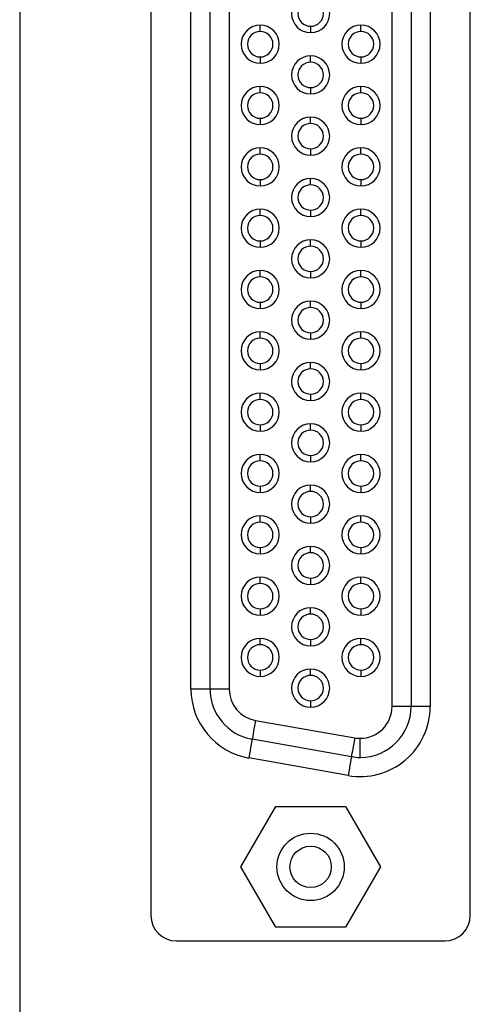
# Model space of a CAD drawing. Units: inches. Extents: x 0.1 to 16.9, y 0.1 to 10.9.
# Drawn here: x 8.9 to 9.6, y 5.3 to 6.9 of the extents above; entities that cross this region are included whole.
import ezdxf

# ---------------------------------------------------------------- set-up
doc = ezdxf.new("R2010")
doc.units = ezdxf.units.IN
doc.header["$MEASUREMENT"] = 0

msp = doc.modelspace()

# ---------------------------------------------------------------- linework, layer by layer
at = {"color": 7, "linetype": 'Continuous', "lineweight": 25}
for p, q in [((8.9326, 9.5107), (8.9326, 4.1107)), ((9.1355, 8.1359), (9.1355, 5.4855)), ((9.6296, 5.4855), (9.6296, 8.1359)), ((9.5085, 5.8088), (9.5085, 7.8127)), ((9.5381, 7.8127), (9.5381, 5.8088)), ((9.5676, 7.8127), (9.5676, 5.8088)), ((9.1975, 5.8358), (9.1975, 7.7857)), ((9.227, 5.8358), (9.227, 7.7857)), ((9.2566, 7.7857), (9.2566, 5.8358)), ((9.3046, 6.8533), (9.3046, 6.8631)), ((9.3826, 6.8613), (9.3826, 6.8515)), ((9.4605, 6.8533), (9.4605, 6.8631)), ((9.3046, 6.8139), (9.3046, 6.804)), ((9.3826, 6.8058), (9.3826, 6.8157)), ((9.4605, 6.8139), (9.4605, 6.804)), ((9.3046, 6.7584), (9.3046, 6.7682)), ((9.3826, 6.7665), (9.3826, 6.7566)), ((9.4605, 6.7584), (9.4605, 6.7682)), ((9.3046, 6.719), (9.3046, 6.7092)), ((9.3826, 6.7109), (9.3826, 6.7208)), ((9.4605, 6.719), (9.4605, 6.7092)), ((9.3046, 6.6635), (9.3046, 6.6733)), ((9.4605, 6.6635), (9.4605, 6.6733)), ((9.3826, 6.6716), (9.3826, 6.6617)), ((9.3046, 6.6241), (9.3046, 6.6143)), ((9.3826, 6.6161), (9.3826, 6.6259)), ((9.4605, 6.6241), (9.4605, 6.6143)), ((9.3046, 6.5686), (9.3046, 6.5785)), ((9.3826, 6.5767), (9.3826, 6.5668)), ((9.4605, 6.5686), (9.4605, 6.5785)), ((9.3046, 6.5292), (9.3046, 6.5194)), ((9.3826, 6.5212), (9.3826, 6.531)), ((9.4605, 6.5292), (9.4605, 6.5194)), ((9.3046, 6.4737), (9.3046, 6.4836)), ((9.3826, 6.4818), (9.3826, 6.472)), ((9.4605, 6.4737), (9.4605, 6.4836)), ((9.3046, 6.4344), (9.3046, 6.4245)), ((9.3826, 6.4263), (9.3826, 6.4361)), ((9.4605, 6.4344), (9.4605, 6.4245)), ((9.3046, 6.3789), (9.3046, 6.3887)), ((9.3826, 6.3869), (9.3826, 6.3771)), ((9.4605, 6.3789), (9.4605, 6.3887)), ((9.3046, 6.3395), (9.3046, 6.3296)), ((9.3826, 6.3314), (9.3826, 6.3413)), ((9.4605, 6.3395), (9.4605, 6.3296)), ((9.3046, 6.284), (9.3046, 6.2938)), ((9.3826, 6.292), (9.3826, 6.2822)), ((9.4605, 6.284), (9.4605, 6.2938)), ((9.3826, 6.2365), (9.3826, 6.2464)), ((9.3046, 6.2446), (9.3046, 6.2348)), ((9.4605, 6.2446), (9.4605, 6.2348)), ((9.3046, 6.1891), (9.3046, 6.1989)), ((9.3826, 6.1972), (9.3826, 6.1873)), ((9.4605, 6.1891), (9.4605, 6.1989)), ((9.3046, 6.1497), (9.3046, 6.1399)), ((9.3826, 6.1416), (9.3826, 6.1515)), ((9.4605, 6.1497), (9.4605, 6.1399)), ((9.3046, 6.0942), (9.3046, 6.104)), ((9.3826, 6.1023), (9.3826, 6.0924)), ((9.4605, 6.0942), (9.4605, 6.104)), ((9.3046, 6.0548), (9.3046, 6.045)), ((9.3826, 6.0468), (9.3826, 6.0566)), ((9.4605, 6.0548), (9.4605, 6.045)), ((9.3046, 5.9993), (9.3046, 6.0092)), ((9.3826, 6.0074), (9.3826, 5.9976)), ((9.4605, 5.9993), (9.4605, 6.0092)), ((9.3046, 5.96), (9.3046, 5.9501)), ((9.3826, 5.9519), (9.3826, 5.9617)), ((9.4605, 5.96), (9.4605, 5.9501)), ((9.3046, 5.9044), (9.3046, 5.9143)), ((9.3826, 5.9125), (9.3826, 5.9027)), ((9.4605, 5.9044), (9.4605, 5.9143)), ((9.3826, 5.857), (9.3826, 5.8668)), ((9.3046, 5.8651), (9.3046, 5.8552)), ((9.4605, 5.8651), (9.4605, 5.8552)), ((9.227, 5.8358), (9.1975, 5.8358)), ((9.2566, 5.8358), (9.227, 5.8358)), ((9.3826, 5.8176), (9.3826, 5.8078)), ((9.5381, 5.8088), (9.5085, 5.8088)), ((9.5676, 5.8088), (9.5381, 5.8088)), ((9.2972, 5.7874), (9.4508, 5.7603)), ((9.4593, 5.73), (9.4593, 5.7595)), ((9.4456, 5.7312), (9.2921, 5.7583)), ((9.4405, 5.7021), (9.287, 5.7292)), ((9.2746, 5.5607), (9.3286, 5.6542)), ((9.3286, 5.6542), (9.4365, 5.6542)), ((9.4365, 5.6542), (9.4906, 5.5607)), ((9.3286, 5.4672), (9.2746, 5.5607)), ((9.4906, 5.5607), (9.4365, 5.4672)), ((9.4365, 5.4672), (9.3286, 5.4672)), ((9.1749, 5.4462), (9.5902, 5.4462))]:
    msp.add_line(p, q, dxfattribs=at)
at = {"color": 7, "linetype": 'Continuous', "lineweight": 25, "flags": 128}
for points in [[(9.2972, 5.7874), (9.2962, 5.7817), (9.2953, 5.7762), (9.2944, 5.7712), (9.2936, 5.7668), (9.293, 5.7632), (9.2925, 5.7605), (9.2922, 5.7588), (9.2921, 5.7583)], [(9.4508, 5.7603), (9.4498, 5.7546), (9.4488, 5.7492), (9.4479, 5.7441), (9.4472, 5.7397), (9.4465, 5.7361), (9.446, 5.7334), (9.4457, 5.7318), (9.4456, 5.7312)], [(9.2921, 5.7583), (9.292, 5.7577), (9.2917, 5.7561), (9.2912, 5.7534), (9.2906, 5.7498), (9.2898, 5.7454), (9.2889, 5.7403), (9.288, 5.7349), (9.287, 5.7292)], [(9.4456, 5.7312), (9.4456, 5.7307), (9.4453, 5.729), (9.4448, 5.7263), (9.4441, 5.7227), (9.4434, 5.7183), (9.4425, 5.7133), (9.4415, 5.7078), (9.4405, 5.7021)]]:
    msp.add_lwpolyline(points, dxfattribs=at)
at = {"color": 7, "linetype": 'Continuous', "lineweight": 25}
for radius in [0.0521, 0.032]:
    msp.add_circle((9.3826, 5.5607), radius, dxfattribs=at)
for centre, radius, start, end in [((9.3826, 6.881), 0.0295, 90, 270), ((9.3826, 6.881), 0.0295, 270, 90), ((9.3826, 6.881), 0.0197, 90, 270), ((9.3826, 6.881), 0.0197, 270, 90), ((9.3046, 6.8336), 0.0295, 90, 270), ((9.3046, 6.8336), 0.0295, 270, 90), ((9.4605, 6.8336), 0.0295, 90, 270), ((9.4605, 6.8336), 0.0295, 270, 90), ((9.3046, 6.8336), 0.0197, 90, 270), ((9.3046, 6.8336), 0.0197, 270, 90), ((9.4605, 6.8336), 0.0197, 90, 270), ((9.4605, 6.8336), 0.0197, 270, 90), ((9.3826, 6.7861), 0.0295, 90, 270), ((9.3826, 6.7861), 0.0295, 270, 90), ((9.3826, 6.7861), 0.0197, 90, 270), ((9.3826, 6.7861), 0.0197, 270, 90), ((9.3046, 6.7387), 0.0295, 90, 270), ((9.3046, 6.7387), 0.0295, 270, 90), ((9.4605, 6.7387), 0.0295, 90, 270), ((9.4605, 6.7387), 0.0295, 270, 90), ((9.3046, 6.7387), 0.0197, 90, 270), ((9.3046, 6.7387), 0.0197, 270, 90), ((9.4605, 6.7387), 0.0197, 90, 270), ((9.4605, 6.7387), 0.0197, 270, 90), ((9.3826, 6.6913), 0.0295, 90, 270), ((9.3826, 6.6913), 0.0295, 270, 90), ((9.3826, 6.6913), 0.0197, 90, 270), ((9.3826, 6.6913), 0.0197, 270, 90), ((9.3046, 6.6438), 0.0295, 90, 270), ((9.3046, 6.6438), 0.0295, 270, 90), ((9.4605, 6.6438), 0.0295, 90, 270), ((9.4605, 6.6438), 0.0295, 270, 90), ((9.3046, 6.6438), 0.0197, 90, 270), ((9.3046, 6.6438), 0.0197, 270, 90), ((9.4605, 6.6438), 0.0197, 90, 270), ((9.4605, 6.6438), 0.0197, 270, 90), ((9.3826, 6.5964), 0.0295, 90, 270), ((9.3826, 6.5964), 0.0197, 90, 270), ((9.3826, 6.5964), 0.0295, 270, 90), ((9.3826, 6.5964), 0.0197, 270, 90), ((9.3046, 6.5489), 0.0295, 90, 270), ((9.3046, 6.5489), 0.0197, 90, 270), ((9.3046, 6.5489), 0.0295, 270, 90), ((9.3046, 6.5489), 0.0197, 270, 90), ((9.4605, 6.5489), 0.0295, 90, 270), ((9.4605, 6.5489), 0.0197, 90, 270), ((9.4605, 6.5489), 0.0295, 270, 90), ((9.4605, 6.5489), 0.0197, 270, 90), ((9.3826, 6.5015), 0.0295, 90, 270), ((9.3826, 6.5015), 0.0197, 90, 270), ((9.3826, 6.5015), 0.0295, 270, 90), ((9.3826, 6.5015), 0.0197, 270, 90), ((9.3046, 6.454), 0.0295, 90, 270), ((9.3046, 6.454), 0.0295, 270, 90), ((9.4605, 6.454), 0.0295, 90, 270), ((9.4605, 6.454), 0.0295, 270, 90), ((9.3046, 6.454), 0.0197, 90, 270), ((9.3046, 6.454), 0.0197, 270, 90), ((9.4605, 6.454), 0.0197, 90, 270), ((9.4605, 6.454), 0.0197, 270, 90), ((9.3826, 6.4066), 0.0295, 90, 270), ((9.3826, 6.4066), 0.0295, 270, 90), ((9.3826, 6.4066), 0.0197, 90, 270), ((9.3826, 6.4066), 0.0197, 270, 90), ((9.3046, 6.3592), 0.0295, 90, 270), ((9.3046, 6.3592), 0.0295, 270, 90), ((9.4605, 6.3592), 0.0295, 90, 270), ((9.4605, 6.3592), 0.0295, 270, 90), ((9.3046, 6.3592), 0.0197, 90, 270), ((9.3046, 6.3592), 0.0197, 270, 90), ((9.4605, 6.3592), 0.0197, 90, 270), ((9.4605, 6.3592), 0.0197, 270, 90), ((9.3826, 6.3117), 0.0295, 90, 270), ((9.3826, 6.3117), 0.0295, 270, 90), ((9.3826, 6.3117), 0.0197, 90, 270), ((9.3826, 6.3117), 0.0197, 270, 90), ((9.3046, 6.2643), 0.0295, 90, 270), ((9.3046, 6.2643), 0.0295, 270, 90), ((9.4605, 6.2643), 0.0295, 90, 270), ((9.4605, 6.2643), 0.0295, 270, 90), ((9.3046, 6.2643), 0.0197, 90, 270), ((9.3046, 6.2643), 0.0197, 270, 90), ((9.4605, 6.2643), 0.0197, 90, 270), ((9.4605, 6.2643), 0.0197, 270, 90), ((9.3826, 6.2168), 0.0295, 90, 270), ((9.3826, 6.2168), 0.0295, 270, 90), ((9.3826, 6.2168), 0.0197, 90, 270), ((9.3826, 6.2168), 0.0197, 270, 90), ((9.3046, 6.1694), 0.0295, 90, 270), ((9.3046, 6.1694), 0.0197, 90, 270), ((9.3046, 6.1694), 0.0295, 270, 90), ((9.3046, 6.1694), 0.0197, 270, 90), ((9.4605, 6.1694), 0.0295, 90, 270), ((9.4605, 6.1694), 0.0197, 90, 270), ((9.4605, 6.1694), 0.0295, 270, 90), ((9.4605, 6.1694), 0.0197, 270, 90), ((9.3826, 6.122), 0.0295, 90, 270), ((9.3826, 6.122), 0.0197, 90, 270), ((9.3826, 6.122), 0.0295, 270, 90), ((9.3826, 6.122), 0.0197, 270, 90), ((9.3046, 6.0745), 0.0295, 90, 270), ((9.3046, 6.0745), 0.0197, 90, 270), ((9.3046, 6.0745), 0.0295, 270, 90), ((9.3046, 6.0745), 0.0197, 270, 90), ((9.4605, 6.0745), 0.0295, 90, 270), ((9.4605, 6.0745), 0.0197, 90, 270), ((9.4605, 6.0745), 0.0295, 270, 90), ((9.4605, 6.0745), 0.0197, 270, 90), ((9.3826, 6.0271), 0.0295, 90, 270), ((9.3826, 6.0271), 0.0295, 270, 90), ((9.3826, 6.0271), 0.0197, 90, 270), ((9.3826, 6.0271), 0.0197, 270, 90), ((9.3046, 5.9796), 0.0295, 90, 270), ((9.3046, 5.9796), 0.0295, 270, 90), ((9.4605, 5.9796), 0.0295, 90, 270), ((9.4605, 5.9796), 0.0295, 270, 90), ((9.3046, 5.9796), 0.0197, 90, 270), ((9.3046, 5.9796), 0.0197, 270, 90), ((9.4605, 5.9796), 0.0197, 90, 270), ((9.4605, 5.9796), 0.0197, 270, 90), ((9.3826, 5.9322), 0.0295, 90, 270), ((9.3826, 5.9322), 0.0295, 270, 90), ((9.3826, 5.9322), 0.0197, 90, 270), ((9.3826, 5.9322), 0.0197, 270, 90), ((9.3046, 5.8848), 0.0295, 90, 270), ((9.3046, 5.8848), 0.0295, 270, 90), ((9.4605, 5.8848), 0.0295, 90, 270), ((9.4605, 5.8848), 0.0295, 270, 90), ((9.3046, 5.8848), 0.0197, 90, 270), ((9.3046, 5.8848), 0.0197, 270, 90), ((9.4605, 5.8848), 0.0197, 90, 270), ((9.4605, 5.8848), 0.0197, 270, 90), ((9.3826, 5.8373), 0.0295, 90, 270), ((9.3826, 5.8373), 0.0295, 270, 90), ((9.3826, 5.8373), 0.0197, 90, 270), ((9.3826, 5.8373), 0.0197, 270, 90), ((9.3058, 5.8358), 0.1083, 180, 260), ((9.3058, 5.8358), 0.0787, 180, 260), ((9.3058, 5.8358), 0.0492, 180, 260), ((9.4593, 5.8088), 0.1083, 260, 0), ((9.4593, 5.8088), 0.0492, 270, 0), ((9.4593, 5.8088), 0.0787, 270, 0), ((9.4593, 5.8088), 0.0492, 260, 270), ((9.4593, 5.8088), 0.0787, 260, 270), ((9.1749, 5.4855), 0.0394, 180, 270), ((9.5902, 5.4855), 0.0394, 270, 0)]:
    msp.add_arc(centre, radius, start, end, dxfattribs=at)

doc.saveas('drawing.dxf')
